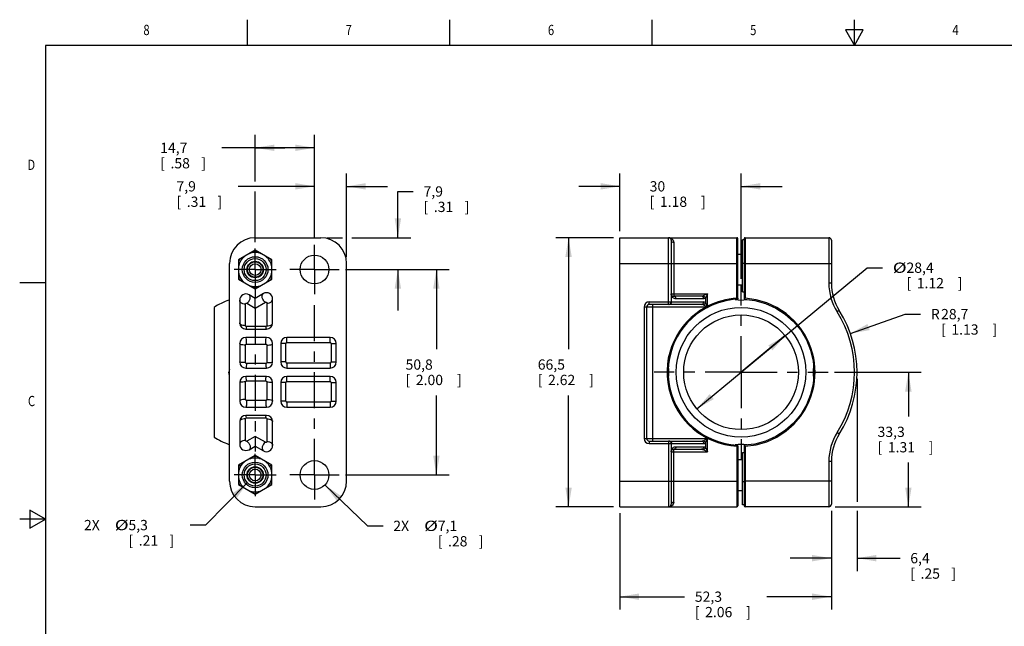
# Model space of a CAD drawing. Units: inches. Extents: x 0.4 to 16.6, y 0.6 to 10.4.
# Drawn here: x 0.4 to 10, y 4.5 to 10.4 of the extents above; entities that cross this region are included whole.
import ezdxf
from ezdxf.enums import TextEntityAlignment as Align

# ---------------------------------------------------------------- set-up
doc = ezdxf.new("R2010")
doc.units = ezdxf.units.IN
doc.header["$LTSCALE"] = 0.935
doc.header["$MEASUREMENT"] = 0
doc.linetypes.add('CENTER', pattern=[0.6, 0.375, -0.075, 0.075, -0.075])
doc.layers.get('0').update_dxf_attribs({"linetype": 'CONTINUOUS'})
for name, color, linetype in [('AXIS_COSMETIC_THREADS', 7, 'CONTINUOUS'), ('DEFAULT_1', 7, 'CENTER'), ('SCHEME_DIMS', 7, 'CONTINUOUS')]:
    doc.layers.add(name, color=color, linetype=linetype)
doc.dimstyles.new('DIMSTYLE_1', dxfattribs={"dimtxt": 0.1, "dimasz": 0.1875, "dimexe": 0.18, "dimexo": 0.0625, "dimgap": 0.09, "dimtad": 0, "dimtih": 1, "dimtoh": 1, "dimdec": 1, "dimzin": 4, "dimdsep": 46, "dimtxsty": 'STANDARD', "dimblk": '_FILLED', "dimblk1": '_FILLED', "dimblk2": '_FILLED', "dimcen": 0.09, "dimadec": 0, "dimazin": 0, "dimtp": 0.1, "dimtm": 0.1, "dimtfac": 1, "dimtdec": 1, "dimtofl": 0, "dimtmove": 0, "dimatfit": 3, "dimldrblk": '_FILLED', "dimfxl": 1, "dimtolj": 1, "dimtzin": 4, "dimarcsym": 0})
doc.dimstyles.new('DIMSTYLE_2', dxfattribs={"dimtxt": 0.1, "dimasz": 0.1875, "dimexe": 0.18, "dimexo": 0.0625, "dimgap": 0.09, "dimtad": 0, "dimtih": 1, "dimtoh": 1, "dimdec": 1, "dimzin": 4, "dimdsep": 46, "dimtxsty": 'STANDARD', "dimblk": '_FILLED', "dimblk1": '_FILLED', "dimblk2": '_FILLED', "dimcen": 0.09, "dimadec": 0, "dimazin": 0, "dimtp": 0.1, "dimtm": 0.1, "dimtfac": 1, "dimtdec": 1, "dimtofl": 0, "dimtmove": 0, "dimatfit": 3, "dimldrblk": '_FILLED', "dimfxl": 1, "dimtolj": 1, "dimtzin": 4, "dimarcsym": 0})
doc.dimstyles.new('DIMSTYLE_3', dxfattribs={"dimtxt": 0.1, "dimasz": 0.1875, "dimexe": 0.18, "dimexo": 0.0625, "dimgap": 0.09, "dimtad": 0, "dimtih": 1, "dimtoh": 1, "dimdec": 1, "dimzin": 4, "dimdsep": 46, "dimtxsty": 'STANDARD', "dimblk": '_FILLED', "dimblk1": '_FILLED', "dimblk2": '_FILLED', "dimcen": 0.09, "dimadec": 0, "dimazin": 0, "dimtp": 0.1, "dimtm": 0.1, "dimtfac": 1, "dimtdec": 1, "dimtofl": 0, "dimtmove": 0, "dimatfit": 3, "dimldrblk": '_FILLED', "dimfxl": 1, "dimtolj": 1, "dimtzin": 4, "dimarcsym": 0})

# ---------------------------------------------------------------- blocks, each defined once
blk = doc.blocks.new('_FILLED')
at = {"color": 0, "linetype": 'BYBLOCK'}
blk.add_solid([(0, 0), (-1, 0.167), (-1, -0.167)], dxfattribs=at)
blk = doc.blocks.new('*D3')
at = {"layer": 'SCHEME_DIMS', "color": 2, "linetype": 'CONTINUOUS'}
for p, q in [((6.216, 8.3022), (6.216, 8.8647)), ((7.396, 7.8397), (7.396, 8.8647)), ((6.216, 8.7397), (5.816, 8.7397)), ((7.396, 8.7397), (7.796, 8.7397))]:
    blk.add_line(p, q, dxfattribs=at)
at = {"layer": 'SCHEME_DIMS', "color": 2, "linetype": 'CONTINUOUS', "xscale": 0.1875, "yscale": 0.1875, "zscale": 0.1875}
blk.add_blockref('_FILLED', (6.216, 8.7397), dxfattribs=at)
at = {"layer": 'SCHEME_DIMS', "color": 2, "linetype": 'CONTINUOUS', "xscale": 0.1875, "yscale": 0.1875, "zscale": 0.1875, "rotation": 180}
blk.add_blockref('_FILLED', (7.396, 8.7397), dxfattribs=at)
at = {"layer": 'SCHEME_DIMS', "color": 2, "linetype": 'CONTINUOUS'}
for s, p in [('30', (6.506, 8.6897)), ('[', (6.506, 8.5397)), ('1.18', (6.606, 8.5397)), (']', (7.006, 8.5397))]:
    blk.add_text(s, height=0.1, dxfattribs=at).set_placement(p)
blk = doc.blocks.new('*D4')
at = {"layer": 'SCHEME_DIMS', "color": 2, "linetype": 'CONTINUOUS'}
for p, q in [((6.1535, 8.2397), (5.591, 8.2397)), ((5.716, 8.2397), (5.716, 7.1547)), ((5.716, 5.6197), (5.716, 6.7047)), ((6.1535, 5.6197), (5.591, 5.6197))]:
    blk.add_line(p, q, dxfattribs=at)
at = {"layer": 'SCHEME_DIMS', "color": 2, "linetype": 'CONTINUOUS', "xscale": 0.1875, "yscale": 0.1875, "zscale": 0.1875}
for p, rotation in [((5.716, 8.2397), 90), ((5.716, 5.6197), 270)]:
    blk.add_blockref('_FILLED', p, dxfattribs=dict(at, rotation=rotation))
at = {"layer": 'SCHEME_DIMS', "color": 2, "linetype": 'CONTINUOUS'}
for s, p in [('66,5', (5.416, 6.9547)), ('[', (5.416, 6.8047)), ('2.62', (5.516, 6.8047)), (']', (5.916, 6.8047))]:
    blk.add_text(s, height=0.1, dxfattribs=at).set_placement(p)
blk = doc.blocks.new('*D5')
at = {"layer": 'SCHEME_DIMS', "color": 2, "linetype": 'CONTINUOUS'}
for p, q in [((8.306, 6.9297), (9.1507, 6.9297)), ((9.0257, 6.9297), (9.0257, 6.4997)), ((9.0257, 5.6197), (9.0257, 6.0497)), ((8.3135, 5.6197), (9.1507, 5.6197))]:
    blk.add_line(p, q, dxfattribs=at)
at = {"layer": 'SCHEME_DIMS', "color": 2, "linetype": 'CONTINUOUS', "xscale": 0.1875, "yscale": 0.1875, "zscale": 0.1875}
for p, rotation in [((9.0257, 6.9297), 90), ((9.0257, 5.6197), 270)]:
    blk.add_blockref('_FILLED', p, dxfattribs=dict(at, rotation=rotation))
at = {"layer": 'SCHEME_DIMS', "color": 2, "linetype": 'CONTINUOUS'}
for s, p in [('33,3', (8.7257, 6.2997)), ('[', (8.7257, 6.1497)), ('1.31', (8.8257, 6.1497)), (']', (9.2257, 6.1497))]:
    blk.add_text(s, height=0.1, dxfattribs=at).set_placement(p)
blk = doc.blocks.new('*D6')
at = {"layer": 'SCHEME_DIMS', "color": 2, "linetype": 'CONTINUOUS'}
for p, q in [((7.396, 6.9297), (8.6239, 7.9476)), ((8.6239, 7.9476), (8.7739, 7.9476)), ((7.826, 7.2862), (7.396, 6.9297)), ((6.966, 6.5733), (7.396, 6.9297))]:
    blk.add_line(p, q, dxfattribs=at)
at = {"layer": 'SCHEME_DIMS', "color": 2, "linetype": 'CONTINUOUS', "xscale": 0.1875, "yscale": 0.1875, "zscale": 0.1875}
for p, rotation in [((7.826, 7.2862), 39.6564846079), ((6.966, 6.5733), 219.6564846079)]:
    blk.add_blockref('_FILLED', p, dxfattribs=dict(at, rotation=rotation))
at = {"layer": 'SCHEME_DIMS', "color": 2, "linetype": 'CONTINUOUS', "width": 1.333333}
blk.add_text('%%c', height=0.1, dxfattribs=at).set_placement((8.8739, 7.8976))
at = {"layer": 'SCHEME_DIMS', "color": 2, "linetype": 'CONTINUOUS'}
for s, p in [('28,4', (9.0073, 7.8976)), ('[', (9.0073, 7.7476)), ('1.12', (9.1073, 7.7476)), (']', (9.5073, 7.7476))]:
    blk.add_text(s, height=0.1, dxfattribs=at).set_placement(p)
blk = doc.blocks.new('*D7')
at = {"layer": 'SCHEME_DIMS', "color": 2, "linetype": 'CONTINUOUS'}
for p, q in [((3.3426, 5.8329), (3.7588, 5.4343)), ((3.7588, 5.4343), (3.9088, 5.4343))]:
    blk.add_line(p, q, dxfattribs=at)
at = {"layer": 'SCHEME_DIMS', "color": 2, "linetype": 'CONTINUOUS', "xscale": 0.1875, "yscale": 0.1875, "zscale": 0.1875, "rotation": 136.2347196336}
blk.add_blockref('_FILLED', (3.3426, 5.8329), dxfattribs=at)
at = {"layer": 'SCHEME_DIMS', "color": 2, "linetype": 'CONTINUOUS'}
for s, p in [('2X ', (4.0088, 5.3843)), ('7,1', (4.4421, 5.3843)), ('[', (4.4421, 5.2343)), ('.28', (4.5421, 5.2343)), (']', (4.8421, 5.2343))]:
    blk.add_text(s, height=0.1, dxfattribs=at).set_placement(p)
at = {"layer": 'SCHEME_DIMS', "color": 2, "linetype": 'CONTINUOUS', "width": 1.333333}
blk.add_text('%%c', height=0.1, dxfattribs=at).set_placement((4.3088, 5.3843))
blk = doc.blocks.new('*D8')
at = {"layer": 'SCHEME_DIMS', "color": 2, "linetype": 'CONTINUOUS'}
for p, q in [((3.544, 7.9297), (4.5535, 7.9297)), ((4.4285, 7.9297), (4.4285, 7.1547)), ((4.4285, 5.9297), (4.4285, 6.7047)), ((3.544, 5.9297), (4.5535, 5.9297))]:
    blk.add_line(p, q, dxfattribs=at)
at = {"layer": 'SCHEME_DIMS', "color": 2, "linetype": 'CONTINUOUS', "xscale": 0.1875, "yscale": 0.1875, "zscale": 0.1875}
for p, rotation in [((4.4285, 7.9297), 90), ((4.4285, 5.9297), 270)]:
    blk.add_blockref('_FILLED', p, dxfattribs=dict(at, rotation=rotation))
at = {"layer": 'SCHEME_DIMS', "color": 2, "linetype": 'CONTINUOUS'}
for s, p in [('50,8', (4.1285, 6.9547)), ('[', (4.1285, 6.8047)), ('2.00', (4.2285, 6.8047)), (']', (4.6285, 6.8047))]:
    blk.add_text(s, height=0.1, dxfattribs=at).set_placement(p)
blk = doc.blocks.new('*D9')
at = {"layer": 'SCHEME_DIMS', "color": 2, "linetype": 'CONTINUOUS'}
for p, q in [((4.0535, 8.2397), (4.0535, 8.6897)), ((4.0535, 8.6897), (4.2035, 8.6897)), ((3.366, 8.2397), (3.5152, 8.2397)), ((3.6045, 8.2397), (4.1785, 8.2397)), ((3.544, 7.9297), (4.1785, 7.9297)), ((4.0535, 7.9297), (4.0535, 7.5297))]:
    blk.add_line(p, q, dxfattribs=at)
at = {"layer": 'SCHEME_DIMS', "color": 2, "linetype": 'CONTINUOUS', "xscale": 0.1875, "yscale": 0.1875, "zscale": 0.1875}
for p, rotation in [((4.0535, 8.2397), 270), ((4.0535, 7.9297), 90)]:
    blk.add_blockref('_FILLED', p, dxfattribs=dict(at, rotation=rotation))
at = {"layer": 'SCHEME_DIMS', "color": 2, "linetype": 'CONTINUOUS'}
for s, p in [('7,9', (4.3035, 8.6397)), ('[', (4.3035, 8.4897)), ('.31', (4.4035, 8.4897)), (']', (4.7035, 8.4897))]:
    blk.add_text(s, height=0.1, dxfattribs=at).set_placement(p)
blk = doc.blocks.new('*D10')
at = {"layer": 'SCHEME_DIMS', "color": 2, "linetype": 'CONTINUOUS'}
for p, q in [((2.6635, 8.7866), (2.6635, 9.2397)), ((3.2415, 8.2322), (3.2415, 9.2397)), ((2.9525, 9.1147), (2.3385, 9.1147)), ((2.6635, 9.1147), (2.9525, 9.1147)), ((3.2415, 9.1147), (2.9525, 9.1147)), ((2.6635, 8.1972), (2.6635, 8.6881))]:
    blk.add_line(p, q, dxfattribs=at)
at = {"layer": 'SCHEME_DIMS', "color": 2, "linetype": 'CONTINUOUS', "xscale": 0.1875, "yscale": 0.1875, "zscale": 0.1875, "rotation": 180}
blk.add_blockref('_FILLED', (2.6635, 9.1147), dxfattribs=at)
at = {"layer": 'SCHEME_DIMS', "color": 2, "linetype": 'CONTINUOUS', "xscale": 0.1875, "yscale": 0.1875, "zscale": 0.1875}
blk.add_blockref('_FILLED', (3.2415, 9.1147), dxfattribs=at)
at = {"layer": 'SCHEME_DIMS', "color": 2, "linetype": 'CONTINUOUS'}
for s, p in [('14,7', (1.7385, 9.0647)), ('[', (1.7385, 8.9147)), ('.58', (1.8385, 8.9147)), (']', (2.1385, 8.9147))]:
    blk.add_text(s, height=0.1, dxfattribs=at).set_placement(p)
blk = doc.blocks.new('*D11')
at = {"layer": 'SCHEME_DIMS', "color": 2, "linetype": 'CONTINUOUS'}
for p, q in [((3.2415, 8.2322), (3.2415, 8.8647)), ((3.5535, 8.0522), (3.5535, 8.8647)), ((3.2415, 8.7397), (2.497, 8.7397)), ((3.5535, 8.7397), (3.9535, 8.7397))]:
    blk.add_line(p, q, dxfattribs=at)
at = {"layer": 'SCHEME_DIMS', "color": 2, "linetype": 'CONTINUOUS', "xscale": 0.1875, "yscale": 0.1875, "zscale": 0.1875}
blk.add_blockref('_FILLED', (3.2415, 8.7397), dxfattribs=at)
at = {"layer": 'SCHEME_DIMS', "color": 2, "linetype": 'CONTINUOUS', "xscale": 0.1875, "yscale": 0.1875, "zscale": 0.1875, "rotation": 180}
blk.add_blockref('_FILLED', (3.5535, 8.7397), dxfattribs=at)
at = {"layer": 'SCHEME_DIMS', "color": 2, "linetype": 'CONTINUOUS'}
for s, p in [('7,9', (1.897, 8.6897)), ('[', (1.897, 8.5397)), ('.31', (1.997, 8.5397)), (']', (2.297, 8.5397))]:
    blk.add_text(s, height=0.1, dxfattribs=at).set_placement(p)
blk = doc.blocks.new('*D12')
at = {"layer": 'SCHEME_DIMS', "color": 2, "linetype": 'CONTINUOUS'}
for p, q in [((2.5896, 5.8552), (2.1794, 5.442)), ((2.1794, 5.442), (2.0294, 5.442))]:
    blk.add_line(p, q, dxfattribs=at)
at = {"layer": 'SCHEME_DIMS', "color": 2, "linetype": 'CONTINUOUS', "xscale": 0.1875, "yscale": 0.1875, "zscale": 0.1875, "rotation": 45.2091870388}
blk.add_blockref('_FILLED', (2.5896, 5.8552), dxfattribs=at)
at = {"layer": 'SCHEME_DIMS', "color": 2, "linetype": 'CONTINUOUS'}
for s, p in [('2X ', (0.996, 5.392)), ('5,3', (1.4294, 5.392)), ('[', (1.4294, 5.242)), ('.21', (1.5294, 5.242)), (']', (1.8294, 5.242))]:
    blk.add_text(s, height=0.1, dxfattribs=at).set_placement(p)
at = {"layer": 'SCHEME_DIMS', "color": 2, "linetype": 'CONTINUOUS', "width": 1.333333}
blk.add_text('%%c', height=0.1, dxfattribs=at).set_placement((1.296, 5.392))
blk = doc.blocks.new('*D13')
at = {"layer": 'SCHEME_DIMS', "color": 2, "linetype": 'CONTINUOUS'}
for p, q in [((8.276, 5.5822), (8.276, 4.6197)), ((6.216, 5.5572), (6.216, 4.6197)), ((6.216, 4.7447), (6.846, 4.7447)), ((8.276, 4.7447), (7.646, 4.7447))]:
    blk.add_line(p, q, dxfattribs=at)
at = {"layer": 'SCHEME_DIMS', "color": 2, "linetype": 'CONTINUOUS', "xscale": 0.1875, "yscale": 0.1875, "zscale": 0.1875, "rotation": 180}
blk.add_blockref('_FILLED', (6.216, 4.7447), dxfattribs=at)
at = {"layer": 'SCHEME_DIMS', "color": 2, "linetype": 'CONTINUOUS', "xscale": 0.1875, "yscale": 0.1875, "zscale": 0.1875}
blk.add_blockref('_FILLED', (8.276, 4.7447), dxfattribs=at)
at = {"layer": 'SCHEME_DIMS', "color": 2, "linetype": 'CONTINUOUS'}
for s, p in [('52,3', (6.946, 4.6947)), ('[', (6.946, 4.5447)), ('2.06', (7.046, 4.5447)), (']', (7.446, 4.5447))]:
    blk.add_text(s, height=0.1, dxfattribs=at).set_placement(p)
blk = doc.blocks.new('*D14')
at = {"layer": 'SCHEME_DIMS', "color": 2, "linetype": 'CONTINUOUS'}
for p, q in [((8.526, 6.8672), (8.526, 5.6676)), ((8.276, 5.5822), (8.276, 4.9947)), ((8.526, 5.5815), (8.526, 4.9947)), ((8.276, 5.1197), (7.876, 5.1197)), ((8.526, 5.1197), (8.9444, 5.1197))]:
    blk.add_line(p, q, dxfattribs=at)
at = {"layer": 'SCHEME_DIMS', "color": 2, "linetype": 'CONTINUOUS', "xscale": 0.1875, "yscale": 0.1875, "zscale": 0.1875}
blk.add_blockref('_FILLED', (8.276, 5.1197), dxfattribs=at)
at = {"layer": 'SCHEME_DIMS', "color": 2, "linetype": 'CONTINUOUS', "xscale": 0.1875, "yscale": 0.1875, "zscale": 0.1875, "rotation": 180}
blk.add_blockref('_FILLED', (8.526, 5.1197), dxfattribs=at)
at = {"layer": 'SCHEME_DIMS', "color": 2, "linetype": 'CONTINUOUS'}
for s, p in [('6,4', (9.0444, 5.0697)), ('[', (9.0444, 4.9197)), ('.25', (9.1444, 4.9197)), (']', (9.4444, 4.9197))]:
    blk.add_text(s, height=0.1, dxfattribs=at).set_placement(p)
blk = doc.blocks.new('*D15')
at = {"layer": 'SCHEME_DIMS', "color": 2, "linetype": 'CONTINUOUS'}
for p, q in [((8.4612, 7.307), (8.9943, 7.4958)), ((8.9943, 7.4958), (9.1443, 7.4958))]:
    blk.add_line(p, q, dxfattribs=at)
at = {"layer": 'SCHEME_DIMS', "color": 2, "linetype": 'CONTINUOUS', "xscale": 0.1875, "yscale": 0.1875, "zscale": 0.1875, "rotation": 199.5036346688}
blk.add_blockref('_FILLED', (8.4612, 7.307), dxfattribs=at)
at = {"layer": 'SCHEME_DIMS', "color": 2, "linetype": 'CONTINUOUS'}
for s, p in [('R', (9.2443, 7.4458)), ('28,7', (9.3443, 7.4458)), ('[', (9.3443, 7.2958)), ('1.13', (9.4443, 7.2958)), (']', (9.8443, 7.2958))]:
    blk.add_text(s, height=0.1, dxfattribs=at).set_placement(p)

msp = doc.modelspace()

# ---------------------------------------------------------------- linework, layer by layer
at = {"color": 2, "linetype": 'CONTINUOUS'}
for p, q in [((2.59, 10.112), (2.59, 10.362)), ((4.56, 10.112), (4.56, 10.362)), ((6.53, 10.112), (6.53, 10.362)), ((8.5, 10.112), (8.5, 10.362)), ((8.4134, 10.262), (8.5, 10.112)), ((8.5866, 10.262), (8.4134, 10.262)), ((8.5, 10.112), (8.5866, 10.262)), ((0.62, 10.112), (0.62, 0.887)), ((16.38, 10.112), (0.62, 10.112)), ((0.62, 7.7995), (0.37, 7.7995)), ((0.47, 5.5861), (0.47, 5.4129)), ((0.62, 5.4995), (0.47, 5.5861)), ((0.62, 5.4995), (0.37, 5.4995)), ((0.47, 5.4129), (0.62, 5.4995))]:
    msp.add_line(p, q, dxfattribs=at)
at = {"color": 7, "linetype": 'CONTINUOUS'}
for p, q in [((2.6635, 8.2397), (3.3035, 8.2397)), ((6.216, 5.6197), (6.216, 8.2397)), ((6.216, 8.2397), (7.356, 8.2397)), ((6.716, 8.2147), (6.716, 7.6147)), ((7.366, 7.6497), (7.366, 8.2297)), ((7.426, 8.2297), (7.426, 7.6402)), ((7.436, 8.2397), (8.251, 8.2397)), ((8.276, 8.2147), (8.276, 7.7972)), ((2.6635, 8.1179), (2.5005, 8.0238)), ((2.8265, 8.0238), (2.6635, 8.1179)), ((7.366, 8.0797), (7.411, 8.0797)), ((2.4135, 5.8697), (2.4135, 7.9897)), ((2.5005, 8.0238), (2.5005, 7.8356)), ((2.8265, 7.8356), (2.8265, 8.0238)), ((3.5535, 5.8697), (3.5535, 7.9897)), ((2.5005, 7.8356), (2.6635, 7.7415)), ((2.6635, 7.7415), (2.8265, 7.8356)), ((7.366, 7.7797), (7.411, 7.7797)), ((2.6635, 7.6491), (2.6035, 7.6838)), ((2.7435, 7.6953), (2.6635, 7.6491)), ((2.5135, 7.6318), (2.5135, 7.4097)), ((2.6635, 7.5546), (2.6635, 7.6491)), ((2.8335, 7.4097), (2.8335, 7.6434)), ((7.0116, 7.5897), (6.501, 7.5897)), ((7.0116, 7.6697), (6.741, 7.6697)), ((2.2635, 7.5612), (2.2635, 6.2983)), ((6.476, 7.5647), (6.476, 6.2847)), ((7.0657, 7.5594), (7.0678, 7.5605)), ((7.0678, 7.5605), (7.0708, 7.562)), ((7.0708, 7.562), (7.0746, 7.5641)), ((2.5735, 7.3497), (2.7735, 7.3497)), ((2.5135, 7.2097), (2.5135, 7.0297)), ((2.7735, 7.2697), (2.5735, 7.2697)), ((2.8335, 7.0297), (2.8335, 7.2097)), ((2.9135, 7.2097), (2.9135, 7.0297)), ((3.3935, 7.2697), (2.9735, 7.2697)), ((3.4535, 7.0297), (3.4535, 7.2097)), ((8.0988, 7.0383), (8.1071, 6.9295)), ((2.5735, 6.9697), (2.7735, 6.9697)), ((2.9735, 6.9697), (3.3935, 6.9697)), ((2.5135, 6.8297), (2.5135, 6.6497)), ((2.7735, 6.8897), (2.5735, 6.8897)), ((2.8335, 6.6497), (2.8335, 6.8297)), ((2.9135, 6.8297), (2.9135, 6.6497)), ((3.3935, 6.8897), (2.9735, 6.8897)), ((3.4535, 6.6497), (3.4535, 6.8297)), ((2.5735, 6.5897), (2.7735, 6.5897)), ((2.9735, 6.5897), (3.3935, 6.5897)), ((2.5135, 6.4497), (2.5135, 6.2276)), ((2.7735, 6.5097), (2.5735, 6.5097)), ((2.8335, 6.2161), (2.8335, 6.4497)), ((2.6635, 6.3048), (2.6635, 6.2103)), ((6.501, 6.2597), (7.0116, 6.2597)), ((6.716, 6.2347), (6.716, 5.6447)), ((2.6035, 6.1757), (2.6635, 6.2103)), ((2.6635, 6.2103), (2.7435, 6.1641)), ((6.741, 6.1797), (7.0116, 6.1797)), ((7.366, 6.2097), (7.366, 5.6297)), ((7.529, 6.2312), (7.426, 6.2192)), ((7.4514, 6.2222), (7.426, 6.2192)), ((7.426, 6.2192), (7.4285, 6.2169)), ((7.426, 6.2192), (7.426, 5.6297)), ((2.6635, 6.1179), (2.5005, 6.0238)), ((2.8265, 6.0238), (2.6635, 6.1179)), ((7.366, 6.0797), (7.411, 6.0797)), ((8.276, 6.0623), (8.276, 5.6447)), ((2.5005, 6.0238), (2.5005, 5.8356)), ((2.8265, 5.8356), (2.8265, 6.0238)), ((2.5005, 5.8356), (2.6635, 5.7415)), ((2.6635, 5.7415), (2.8265, 5.8356)), ((7.366, 5.7797), (7.411, 5.7797)), ((2.6635, 5.6197), (3.3035, 5.6197)), ((6.216, 5.6197), (7.356, 5.6197)), ((8.251, 5.6197), (7.436, 5.6197))]:
    msp.add_line(p, q, dxfattribs=at)
at = {"color": 9, "linetype": 'CONTINUOUS'}
for p, q in [((6.691, 7.5897), (6.691, 8.2397)), ((6.741, 8.1943), (6.741, 7.6947)), ((7.356, 7.6497), (7.356, 8.2397)), ((7.436, 8.2397), (7.436, 7.6497)), ((8.251, 8.2397), (8.251, 7.7972)), ((6.216, 7.9897), (7.366, 7.9897)), ((7.426, 7.9897), (8.276, 7.9897)), ((8.276, 7.7972), (8.251, 7.7972)), ((6.716, 7.6947), (7.0701, 7.6947)), ((7.0701, 7.6947), (7.0273, 7.6734)), ((7.0701, 7.6947), (7.0487, 7.652)), ((7.0701, 7.573), (7.0701, 7.6947)), ((2.5691, 7.3831), (2.5691, 7.5928)), ((2.5833, 7.601), (2.6635, 7.5546)), ((2.6635, 7.5546), (2.7627, 7.6119)), ((2.7769, 7.6037), (2.7769, 7.3831)), ((6.501, 7.5897), (6.501, 7.6147)), ((6.501, 7.6147), (7.033, 7.6147)), ((6.536, 6.2597), (6.536, 7.5897)), ((6.718, 7.6052), (6.7196, 7.6147)), ((6.7196, 7.6147), (6.7196, 7.6688)), ((7.033, 7.6447), (6.7624, 7.6447)), ((7.0634, 7.5681), (7.0273, 7.5861)), ((7.0487, 7.652), (7.0487, 7.6075)), ((7.0671, 7.5707), (7.0487, 7.6075)), ((6.451, 7.5647), (6.451, 6.2847)), ((7.0543, 7.5647), (6.451, 7.5647)), ((7.0543, 7.5647), (7.059, 7.5559)), ((7.0701, 7.573), (7.0746, 7.5641)), ((8.3527, 7.5311), (8.3315, 7.5178)), ((2.7674, 7.3736), (2.5785, 7.3736)), ((2.5691, 7.0242), (2.5691, 7.1942)), ((2.5785, 7.2036), (2.7674, 7.2036)), ((2.7769, 7.1942), (2.7769, 7.0242)), ((2.9635, 7.2097), (2.9135, 7.2097)), ((2.9635, 7.0297), (2.9635, 7.2097)), ((2.9735, 7.2197), (2.9735, 7.2697)), ((2.9735, 7.2197), (3.3935, 7.2197)), ((3.3935, 7.2197), (3.3935, 7.2697)), ((3.4035, 7.2097), (3.4535, 7.2097)), ((3.4035, 7.2097), (3.4035, 7.0297)), ((2.7674, 7.0147), (2.5785, 7.0147)), ((2.9635, 7.0297), (2.9135, 7.0297)), ((2.9735, 7.0197), (2.9735, 6.9697)), ((3.3935, 7.0197), (2.9735, 7.0197)), ((3.3935, 7.0197), (3.3935, 6.9697)), ((3.4035, 7.0297), (3.4535, 7.0297)), ((2.5691, 6.6653), (2.5691, 6.8353)), ((2.5785, 6.8447), (2.7674, 6.8447)), ((2.7769, 6.8353), (2.7769, 6.6653)), ((2.9635, 6.8297), (2.9135, 6.8297)), ((2.9635, 6.6497), (2.9635, 6.8297)), ((2.9735, 6.8397), (2.9735, 6.8897)), ((2.9735, 6.8397), (3.3935, 6.8397)), ((3.3935, 6.8397), (3.3935, 6.8897)), ((3.4035, 6.8297), (3.4535, 6.8297)), ((3.4035, 6.8297), (3.4035, 6.6497)), ((2.7674, 6.6558), (2.5785, 6.6558)), ((2.9635, 6.6497), (2.9135, 6.6497)), ((3.3935, 6.6397), (2.9735, 6.6397)), ((2.9735, 6.6397), (2.9735, 6.5897)), ((3.3935, 6.6397), (3.3935, 6.5897)), ((3.4035, 6.6497), (3.4535, 6.6497)), ((2.5691, 6.2666), (2.5691, 6.4764)), ((2.5785, 6.4858), (2.7674, 6.4858)), ((2.7769, 6.4764), (2.7769, 6.2557)), ((8.3527, 6.3284), (8.3315, 6.3417)), ((2.6635, 6.3048), (2.5833, 6.2585)), ((2.7627, 6.2476), (2.6635, 6.3048)), ((6.451, 6.2847), (7.0701, 6.2847)), ((6.501, 6.2597), (6.501, 6.2347)), ((6.501, 6.2347), (7.033, 6.2347)), ((6.691, 6.2347), (6.691, 5.6197)), ((6.718, 6.2443), (6.7196, 6.2347)), ((6.7196, 6.1807), (6.7196, 6.2347)), ((7.0273, 6.2634), (7.0701, 6.2847)), ((7.0487, 6.242), (7.0701, 6.2847)), ((7.0487, 6.242), (7.0487, 6.1975)), ((7.0701, 6.1547), (7.0701, 6.2847)), ((6.716, 6.1547), (7.0701, 6.1547)), ((6.741, 5.6652), (6.741, 6.1797)), ((6.7624, 6.2047), (7.033, 6.2047)), ((7.0273, 6.1761), (7.0701, 6.1547)), ((7.0487, 6.1975), (7.0701, 6.1547)), ((7.356, 6.2097), (7.356, 5.6197)), ((7.436, 6.2097), (7.436, 5.6197)), ((8.276, 6.0623), (8.251, 6.0623)), ((8.251, 6.0623), (8.251, 5.6197)), ((6.216, 5.8697), (7.366, 5.8697)), ((8.276, 5.8697), (7.426, 5.8697))]:
    msp.add_line(p, q, dxfattribs=at)
for points in [[(6.691, 8.2397), (6.6979, 8.2393), (6.7055, 8.2378), (6.7135, 8.2349), (6.7217, 8.2302), (6.7296, 8.2232), (6.7359, 8.2143), (6.7397, 8.2045), (6.741, 8.1943)], [(6.716, 8.2147), (6.7179, 8.2069), (6.7233, 8.2003), (6.7314, 8.1958), (6.741, 8.1943)], [(2.5833, 7.601), (2.5932, 7.6091), (2.602, 7.6197), (2.6089, 7.632), (2.6134, 7.6449), (2.6152, 7.6575), (2.614, 7.6688), (2.61, 7.6777), (2.6035, 7.6838)], [(2.7627, 7.6119), (2.7526, 7.6199), (2.7437, 7.6305), (2.7368, 7.6427), (2.7324, 7.6557), (2.7308, 7.6685), (2.7323, 7.6799), (2.7367, 7.6891), (2.7435, 7.6953)], [(6.7196, 7.6688), (6.7176, 7.6771), (6.7164, 7.6859), (6.716, 7.6947)], [(6.7196, 7.6688), (6.7211, 7.6735), (6.7211, 7.6779), (6.7196, 7.6818)], [(6.741, 7.6947), (6.741, 7.687), (6.741, 7.68), (6.741, 7.6744), (6.741, 7.6709), (6.741, 7.6697)], [(7.0273, 7.6734), (7.0199, 7.6707), (7.0116, 7.6697)], [(7.0487, 7.652), (7.0457, 7.6591), (7.0408, 7.6654), (7.0344, 7.6703), (7.0273, 7.6734)], [(2.5691, 7.5928), (2.5551, 7.5931), (2.5418, 7.5965), (2.5302, 7.6026), (2.5212, 7.6109), (2.5155, 7.621), (2.5135, 7.6318)], [(2.5691, 7.5928), (2.5694, 7.595), (2.5701, 7.5971), (2.5713, 7.5989), (2.5729, 7.6004), (2.5748, 7.6015), (2.5769, 7.6021), (2.5791, 7.6022), (2.5813, 7.6019), (2.5833, 7.601)], [(2.7627, 7.6119), (2.7647, 7.6128), (2.7669, 7.6131), (2.7691, 7.613), (2.7712, 7.6124), (2.773, 7.6113), (2.7746, 7.6098), (2.7759, 7.608), (2.7766, 7.6059), (2.7769, 7.6037)], [(2.7769, 7.6037), (2.791, 7.6038), (2.8046, 7.6071), (2.8165, 7.6132), (2.8257, 7.6218), (2.8315, 7.6321), (2.8335, 7.6434)], [(6.6983, 7.5897), (6.7064, 7.5916), (6.7134, 7.597), (6.718, 7.6052)], [(6.7624, 7.6447), (6.754, 7.6454), (6.7464, 7.6474), (6.7396, 7.6502), (6.7335, 7.6539), (6.7282, 7.6582), (6.7236, 7.6632), (6.7196, 7.6688)], [(6.7624, 7.6447), (6.7608, 7.6543), (6.7561, 7.6624), (6.7492, 7.6678), (6.741, 7.6697)], [(7.033, 7.6447), (7.0313, 7.6543), (7.0267, 7.6624), (7.0198, 7.6678), (7.0116, 7.6697)], [(7.0116, 7.5897), (7.0198, 7.5916), (7.0267, 7.597), (7.0313, 7.6052), (7.033, 7.6147)], [(7.0273, 7.5861), (7.0199, 7.5888), (7.0116, 7.5897)], [(7.0273, 7.5861), (7.0344, 7.5891), (7.0408, 7.5941), (7.0457, 7.6004), (7.0487, 7.6075)], [(7.0487, 7.652), (7.0413, 7.6466), (7.033, 7.6447)], [(7.0487, 7.6075), (7.0412, 7.6128), (7.033, 7.6147)], [(7.356, 7.6497), (7.3562, 7.646), (7.3564, 7.6428), (7.3565, 7.6406), (7.3566, 7.6398), (7.3566, 7.6397)], [(7.436, 6.2097), (7.5429, 6.2237), (7.6468, 6.2536), (7.7453, 6.2988), (7.836, 6.3584), (7.9144, 6.4284), (7.975, 6.4999), (8.02, 6.5684), (8.0529, 6.6322), (8.0762, 6.6903), (8.0925, 6.743), (8.1038, 6.7918), (8.1113, 6.8384), (8.1157, 6.8841), (8.1171, 6.9297), (8.1157, 6.9754), (8.1113, 7.0211), (8.1038, 7.0677), (8.0925, 7.1165), (8.0762, 7.1691), (8.0529, 7.2273), (8.02, 7.2911), (7.975, 7.3595), (7.9144, 7.431), (7.836, 7.5011), (7.7453, 7.5606), (7.6468, 7.6058), (7.5429, 7.6357), (7.436, 7.6497)], [(7.0543, 7.5647), (7.0588, 7.5664), (7.0634, 7.5681)], [(7.0634, 7.5681), (7.0653, 7.5694), (7.0671, 7.5707)], [(7.0634, 7.5681), (7.0653, 7.5644), (7.0668, 7.5617), (7.0677, 7.5605), (7.0678, 7.5605)], [(7.0671, 7.5707), (7.0686, 7.5719), (7.0701, 7.573)], [(7.0671, 7.5707), (7.0691, 7.5669), (7.0704, 7.5638), (7.0708, 7.5622), (7.0708, 7.562)], [(2.5691, 7.3831), (2.5551, 7.3833), (2.5418, 7.3856), (2.5302, 7.3897), (2.5212, 7.3955), (2.5155, 7.4023), (2.5135, 7.4097)], [(2.7769, 7.3831), (2.791, 7.3831), (2.8046, 7.3853), (2.8165, 7.3895), (2.8257, 7.3952), (2.8315, 7.4022), (2.8335, 7.4097)], [(2.5785, 7.3736), (2.5765, 7.3738), (2.5745, 7.3745), (2.5727, 7.3757), (2.5712, 7.3772), (2.57, 7.379), (2.5693, 7.381), (2.5691, 7.3831)], [(2.5785, 7.3736), (2.5772, 7.3609), (2.5755, 7.3526), (2.5735, 7.3497)], [(2.7769, 7.3831), (2.7766, 7.381), (2.7759, 7.379), (2.7748, 7.3772), (2.7733, 7.3757), (2.7715, 7.3745), (2.7695, 7.3738), (2.7674, 7.3736)], [(2.7674, 7.3736), (2.769, 7.3609), (2.7711, 7.3526), (2.7735, 7.3497)], [(2.5691, 7.1942), (2.5551, 7.1943), (2.5418, 7.1956), (2.5302, 7.1981), (2.5212, 7.2014), (2.5155, 7.2054), (2.5135, 7.2097)], [(2.5691, 7.1942), (2.5693, 7.1963), (2.57, 7.1983), (2.5712, 7.2001), (2.5727, 7.2016), (2.5744, 7.2027), (2.5764, 7.2034), (2.5785, 7.2036)], [(2.5785, 7.2036), (2.5788, 7.2191), (2.5786, 7.2347), (2.5778, 7.2488), (2.5767, 7.26), (2.5752, 7.2672), (2.5735, 7.2697)], [(2.7674, 7.2036), (2.7671, 7.2191), (2.7674, 7.2347), (2.7683, 7.2488), (2.7697, 7.26), (2.7715, 7.2672), (2.7735, 7.2697)], [(2.7674, 7.2036), (2.7695, 7.2034), (2.7715, 7.2027), (2.7733, 7.2016), (2.7748, 7.2001), (2.7759, 7.1983), (2.7766, 7.1963), (2.7769, 7.1942)], [(2.7769, 7.1942), (2.791, 7.1942), (2.8046, 7.1955), (2.8165, 7.1979), (2.8257, 7.2013), (2.8315, 7.2053), (2.8335, 7.2097)], [(2.5691, 7.0242), (2.5551, 7.0242), (2.5418, 7.0247), (2.5302, 7.0256), (2.5212, 7.0268), (2.5155, 7.0282), (2.5135, 7.0297)], [(2.5785, 7.0147), (2.5764, 7.015), (2.5744, 7.0157), (2.5727, 7.0168), (2.5712, 7.0183), (2.57, 7.0201), (2.5693, 7.0221), (2.5691, 7.0242)], [(2.5785, 7.0147), (2.5782, 7.0005), (2.5774, 6.988), (2.5763, 6.9781), (2.575, 6.9719), (2.5735, 6.9697)], [(2.7769, 7.0242), (2.7766, 7.0221), (2.7759, 7.0201), (2.7748, 7.0183), (2.7733, 7.0168), (2.7715, 7.0157), (2.7695, 7.015), (2.7674, 7.0147)], [(2.7674, 7.0147), (2.7679, 7.0005), (2.7688, 6.988), (2.7701, 6.9781), (2.7718, 6.9719), (2.7735, 6.9697)], [(2.7769, 7.0242), (2.791, 7.0242), (2.8046, 7.0246), (2.8165, 7.0255), (2.8257, 7.0267), (2.8315, 7.0282), (2.8335, 7.0297)], [(2.5691, 6.8353), (2.5551, 6.8352), (2.5418, 6.8348), (2.5302, 6.8339), (2.5212, 6.8327), (2.5155, 6.8313), (2.5135, 6.8297)], [(2.5691, 6.8353), (2.5693, 6.8374), (2.57, 6.8394), (2.5712, 6.8412), (2.5727, 6.8427), (2.5744, 6.8438), (2.5764, 6.8445), (2.5785, 6.8447)], [(2.5785, 6.8447), (2.5782, 6.8589), (2.5774, 6.8715), (2.5763, 6.8813), (2.575, 6.8876), (2.5735, 6.8897)], [(2.7674, 6.8447), (2.7679, 6.8589), (2.7688, 6.8715), (2.7701, 6.8813), (2.7718, 6.8876), (2.7735, 6.8897)], [(2.7674, 6.8447), (2.7695, 6.8445), (2.7715, 6.8438), (2.7733, 6.8427), (2.7748, 6.8412), (2.7759, 6.8394), (2.7766, 6.8374), (2.7769, 6.8353)], [(2.7769, 6.8353), (2.791, 6.8353), (2.8046, 6.8348), (2.8165, 6.8339), (2.8257, 6.8327), (2.8315, 6.8313), (2.8335, 6.8297)], [(2.5691, 6.6653), (2.5551, 6.6652), (2.5418, 6.6638), (2.5302, 6.6614), (2.5212, 6.658), (2.5155, 6.6541), (2.5135, 6.6497)], [(2.5785, 6.6558), (2.5764, 6.6561), (2.5744, 6.6568), (2.5727, 6.6579), (2.5712, 6.6594), (2.57, 6.6612), (2.5693, 6.6632), (2.5691, 6.6653)], [(2.5785, 6.6558), (2.5788, 6.6403), (2.5786, 6.6247), (2.5778, 6.6106), (2.5767, 6.5994), (2.5752, 6.5922), (2.5735, 6.5897)], [(2.7674, 6.6558), (2.7671, 6.6403), (2.7674, 6.6247), (2.7683, 6.6106), (2.7697, 6.5994), (2.7715, 6.5922), (2.7735, 6.5897)], [(2.7769, 6.6653), (2.7766, 6.6632), (2.7759, 6.6612), (2.7748, 6.6594), (2.7733, 6.6579), (2.7715, 6.6568), (2.7695, 6.6561), (2.7674, 6.6558)], [(2.7769, 6.6653), (2.791, 6.6652), (2.8046, 6.664), (2.8165, 6.6615), (2.8257, 6.6582), (2.8315, 6.6541), (2.8335, 6.6497)], [(2.5691, 6.4764), (2.5551, 6.4762), (2.5418, 6.4739), (2.5302, 6.4697), (2.5212, 6.464), (2.5155, 6.4571), (2.5135, 6.4497)], [(2.5691, 6.4764), (2.5693, 6.4785), (2.57, 6.4805), (2.5712, 6.4823), (2.5727, 6.4838), (2.5745, 6.4849), (2.5765, 6.4856), (2.5785, 6.4858)], [(2.5785, 6.4858), (2.5772, 6.4986), (2.5755, 6.5069), (2.5735, 6.5097)], [(2.7674, 6.4858), (2.769, 6.4986), (2.7711, 6.5069), (2.7735, 6.5097)], [(2.7674, 6.4858), (2.7695, 6.4856), (2.7715, 6.4849), (2.7733, 6.4838), (2.7748, 6.4823), (2.7759, 6.4805), (2.7766, 6.4785), (2.7769, 6.4764)], [(2.7769, 6.4764), (2.791, 6.4763), (2.8046, 6.4741), (2.8165, 6.47), (2.8257, 6.4642), (2.8315, 6.4573), (2.8335, 6.4497)], [(2.5691, 6.2666), (2.5551, 6.2663), (2.5418, 6.263), (2.5302, 6.2569), (2.5212, 6.2485), (2.5155, 6.2385), (2.5135, 6.2276)], [(2.5833, 6.2585), (2.5813, 6.2576), (2.5791, 6.2572), (2.5769, 6.2573), (2.5748, 6.258), (2.5729, 6.259), (2.5713, 6.2605), (2.5701, 6.2624), (2.5694, 6.2645), (2.5691, 6.2666)], [(2.5833, 6.2585), (2.5932, 6.2503), (2.602, 6.2397), (2.6089, 6.2274), (2.6134, 6.2145), (2.6152, 6.2019), (2.614, 6.1907), (2.61, 6.1817), (2.6035, 6.1757)], [(2.7627, 6.2476), (2.7526, 6.2395), (2.7437, 6.229), (2.7368, 6.2167), (2.7324, 6.2037), (2.7308, 6.191), (2.7323, 6.1796), (2.7367, 6.1704), (2.7435, 6.1641)], [(2.7769, 6.2557), (2.7766, 6.2535), (2.7759, 6.2515), (2.7746, 6.2496), (2.773, 6.2481), (2.7711, 6.247), (2.769, 6.2464), (2.7669, 6.2463), (2.7647, 6.2467), (2.7627, 6.2476)], [(2.7769, 6.2557), (2.791, 6.2556), (2.8046, 6.2524), (2.8165, 6.2462), (2.8257, 6.2376), (2.8315, 6.2273), (2.8335, 6.2161)], [(6.691, 6.2597), (6.691, 6.2585), (6.691, 6.255), (6.691, 6.2495), (6.691, 6.2425), (6.691, 6.2347)], [(6.6983, 6.2597), (6.7064, 6.2578), (6.7134, 6.2524), (6.718, 6.2443)], [(7.0116, 6.2597), (7.0199, 6.2607), (7.0273, 6.2634)], [(7.0116, 6.2597), (7.0198, 6.2578), (7.0267, 6.2524), (7.0313, 6.2443), (7.033, 6.2347)], [(7.0273, 6.2634), (7.0344, 6.2603), (7.0408, 6.2554), (7.0457, 6.2491), (7.0487, 6.242)], [(7.033, 6.2347), (7.0412, 6.2366), (7.0487, 6.242)], [(6.716, 6.1547), (6.7164, 6.1635), (6.7176, 6.1723), (6.7196, 6.1807)], [(6.7196, 6.1807), (6.7236, 6.1863), (6.7282, 6.1913), (6.7336, 6.1956), (6.7397, 6.1993), (6.7464, 6.2021), (6.754, 6.204), (6.7624, 6.2047)], [(6.7196, 6.1807), (6.7211, 6.176), (6.7211, 6.1715), (6.7196, 6.1677)], [(6.7624, 6.2047), (6.7608, 6.1952), (6.7561, 6.187), (6.7492, 6.1816), (6.741, 6.1797)], [(7.033, 6.2047), (7.0313, 6.1952), (7.0267, 6.187), (7.0198, 6.1816), (7.0116, 6.1797)], [(7.0116, 6.1797), (7.0199, 6.1788), (7.0273, 6.1761)], [(7.0487, 6.1975), (7.0457, 6.1904), (7.0408, 6.1841), (7.0344, 6.1791), (7.0273, 6.1761)], [(7.033, 6.2047), (7.0413, 6.2028), (7.0487, 6.1975)], [(7.356, 6.2097), (7.3562, 6.2134), (7.3564, 6.2166), (7.3565, 6.2188), (7.3566, 6.2197), (7.3566, 6.2197)], [(6.741, 5.6652), (6.7397, 5.655), (6.736, 5.6453), (6.7297, 5.6364), (6.7218, 5.6294), (6.7135, 5.6246), (6.7054, 5.6216), (6.6978, 5.6201), (6.691, 5.6197)], [(6.716, 5.6447), (6.7179, 5.6526), (6.7233, 5.6592), (6.7314, 5.6636), (6.741, 5.6652)]]:
    msp.add_lwpolyline(points, dxfattribs=at)
at = {"color": 7, "linetype": 'CONTINUOUS'}
for points in [[(2.4076, 7.6321), (2.4098, 7.6326), (2.4135, 7.6335)], [(7.356, 7.6497), (7.3598, 7.6497), (7.3632, 7.6497), (7.3653, 7.6497), (7.366, 7.6497)], [(7.366, 7.6497), (7.3653, 7.646), (7.3632, 7.6428), (7.3599, 7.6405), (7.3566, 7.6397)], [(7.426, 7.6402), (7.4285, 7.6425), (7.4308, 7.6447), (7.4334, 7.6472), (7.436, 7.6497)], [(7.426, 7.6402), (7.5294, 7.6282), (7.6347, 7.5996), (7.7343, 7.5552), (7.826, 7.4961), (7.9076, 7.4236), (7.9772, 7.3395), (8.0331, 7.2457), (8.0739, 7.1445), (8.0988, 7.0383)], [(7.059, 7.5559), (7.0597, 7.5563), (7.0657, 7.5594)], [(2.4135, 6.9579), (2.4099, 6.9481), (2.4076, 6.9296)], [(2.4135, 6.9011), (2.4096, 6.9126), (2.4076, 6.9296)], [(8.1071, 6.9295), (8.0987, 6.8207), (8.0738, 6.7145), (8.0329, 6.6133), (7.9769, 6.5196), (7.9073, 6.4355), (7.8257, 6.3631), (7.7339, 6.304), (7.6342, 6.2597), (7.529, 6.2312)], [(8.1031, 6.9825), (8.1071, 6.93), (8.1031, 6.877)], [(2.4135, 6.2259), (2.4098, 6.2269), (2.4076, 6.2274)], [(7.366, 6.2097), (7.3653, 6.2097), (7.3632, 6.2097), (7.3598, 6.2097), (7.356, 6.2097)], [(7.366, 6.2097), (7.3653, 6.2135), (7.3632, 6.2167), (7.3599, 6.2189), (7.3566, 6.2197)], [(7.4285, 6.2169), (7.4308, 6.2147), (7.4334, 6.2122), (7.436, 6.2097)]]:
    msp.add_lwpolyline(points, dxfattribs=at)
for centre, radius in [((3.2415, 7.9297), 0.14), ((2.6635, 7.9297), 0.1075), ((2.6635, 7.9297), 0.08), ((2.6635, 7.9297), 0.075), ((2.6635, 7.9297), 0.057), ((7.396, 6.9297), 0.6315), ((7.396, 6.9297), 0.5585), ((3.2415, 5.9297), 0.14), ((2.6635, 5.9297), 0.1075), ((2.6635, 5.9297), 0.08), ((2.6635, 5.9297), 0.075), ((2.6635, 5.9297), 0.057)]:
    msp.add_circle(centre, radius, dxfattribs=at)
at = {"color": 9, "linetype": 'CONTINUOUS'}
for centre in [(2.6635, 7.9297), (2.6635, 5.9297)]:
    msp.add_circle(centre, 0.125, dxfattribs=at)
at = {"color": 7, "linetype": 'CONTINUOUS'}
for centre, radius, start, end in [((2.6635, 7.9897), 0.25, 90, 180), ((3.3035, 7.9897), 0.25, 0, 90), ((6.691, 8.2147), 0.025, 0, 90), ((7.356, 8.2297), 0.01, 0, 90), ((7.436, 8.2297), 0.01, 90, 180), ((8.251, 8.2147), 0.025, 0, 90), ((2.6635, 7.9297), 0.165, 128.81679, 171.18321), ((2.6635, 7.9297), 0.165, 68.81679, 111.18321), ((2.6635, 7.9297), 0.1794, 84.38937, 95.61063), ((2.6635, 7.9297), 0.165, 8.81679, 51.18321), ((2.6635, 7.9297), 0.1794, 144.37847, 155.34534), ((2.6635, 7.9297), 0.1794, 24.65466, 35.62153), ((2.6635, 7.9297), 0.165, 188.81679, 231.18321), ((2.6635, 7.9297), 0.165, 308.81679, 351.18321), ((2.6635, 7.9297), 0.1794, 204.65466, 215.62153), ((2.6635, 7.9297), 0.165, 248.81679, 291.18321), ((2.6635, 7.9297), 0.1794, 324.37847, 335.34534), ((8.776, 7.7972), 0.5, 180, 212.15346), ((2.5735, 7.6318), 0.06, 60, 180), ((2.6635, 7.9297), 0.1794, 264.38937, 275.61063), ((2.7735, 7.6434), 0.06, 0, 120), ((6.741, 7.6947), 0.025, 180, 270), ((2.6635, 6.9297), 0.7475, 110.01878, 122.35185), ((6.501, 7.5647), 0.025, 90, 180), ((6.691, 7.6147), 0.025, 270, 360), ((7.396, 6.9297), 0.7111, 93.17999, 116.87116), ((7.396, 7.9321), 0.3, 259.06681, 280.65067), ((7.396, 6.9297), 0.7111, 118.2868, 266.82001), ((7.396, 6.9297), 1.13, 327.84654, 32.15346), ((2.5735, 7.4097), 0.06, 180, 270), ((2.7735, 7.4097), 0.06, 270, 360), ((2.5735, 7.2097), 0.06, 90, 180), ((2.7735, 7.2097), 0.06, 0, 90), ((2.9735, 7.2097), 0.06, 90, 180), ((3.3935, 7.2097), 0.06, 0, 90), ((2.5735, 7.0297), 0.06, 180, 270), ((2.7735, 7.0297), 0.06, 270, 360), ((2.9735, 7.0297), 0.06, 180, 270), ((3.3935, 7.0297), 0.06, 270, 360), ((6.3937, 6.9297), 0.3, 349.85466, 10.10921), ((8.3983, 6.9297), 0.3, 169.86969, 190.12245), ((2.5735, 6.8297), 0.06, 90, 180), ((2.7735, 6.8297), 0.06, 0, 90), ((2.9735, 6.8297), 0.06, 90, 180), ((3.3935, 6.8297), 0.06, 0, 90), ((2.5735, 6.6497), 0.06, 180, 270), ((2.7735, 6.6497), 0.06, 270, 360), ((2.9735, 6.6497), 0.06, 180, 270), ((3.3935, 6.6497), 0.06, 270, 360), ((2.5735, 6.4497), 0.06, 90, 180), ((2.7735, 6.4497), 0.06, 0, 90), ((2.6635, 6.9297), 0.7475, 237.64815, 249.98122), ((6.501, 6.2847), 0.025, 180, 270), ((6.691, 6.2347), 0.025, 0, 90), ((8.776, 6.0623), 0.5, 147.84654, 180), ((2.5735, 6.2276), 0.06, 180, 300), ((2.7735, 6.2161), 0.06, 240, 360), ((6.741, 6.1547), 0.025, 90, 180), ((7.396, 5.9274), 0.3, 79.34463, 100.85982), ((2.6635, 5.9297), 0.165, 128.81679, 171.18321), ((2.6635, 5.9297), 0.165, 68.81679, 111.18321), ((2.6635, 5.9297), 0.1794, 84.38937, 95.61063), ((2.6635, 5.9297), 0.165, 8.81679, 51.18321), ((2.6635, 5.9297), 0.1794, 144.37847, 155.34534), ((2.6635, 5.9297), 0.1794, 24.65466, 35.62153), ((2.6635, 5.8697), 0.25, 180, 270), ((2.6635, 5.9297), 0.165, 188.81679, 231.18321), ((2.6635, 5.9297), 0.1794, 204.65466, 215.62153), ((2.6635, 5.9297), 0.165, 308.81679, 351.18321), ((2.6635, 5.9297), 0.1794, 324.37847, 335.34534), ((3.3035, 5.8697), 0.25, 270, 360), ((2.6635, 5.9297), 0.165, 248.81679, 291.18321), ((2.6635, 5.9297), 0.1794, 264.38937, 275.61063), ((6.691, 5.6447), 0.025, 270, 360), ((7.356, 5.6297), 0.01, 270, 360), ((7.436, 5.6297), 0.01, 180, 270), ((8.251, 5.6447), 0.025, 270, 360)]:
    msp.add_arc(centre, radius, start, end, dxfattribs=at)
at = {"color": 9, "linetype": 'CONTINUOUS'}
for centre, radius, start, end in [((2.6635, 7.9297), 0.165, 188.70444, 188.81679), ((2.6635, 7.9297), 0.165, 351.18321, 351.29556), ((2.6635, 7.9297), 0.165, 231.18321, 231.96307), ((2.6635, 7.9297), 0.165, 248.0781, 248.81679), ((2.6635, 7.9297), 0.165, 291.18321, 291.9219), ((2.6635, 7.9297), 0.165, 308.03693, 308.81679), ((8.776, 7.7972), 0.525, 180, 212.15346), ((6.501, 7.5647), 0.05, 90, 180), ((7.396, 6.9297), 0.7211, 93.17983, 116.87116), ((7.396, 6.9297), 0.7211, 118.2868, 266.82017), ((7.396, 6.9297), 1.105, 327.84654, 32.15346), ((2.9735, 7.2097), 0.01, 90, 180), ((3.3935, 7.2097), 0.01, 0, 90), ((2.9735, 7.0297), 0.01, 180, 270), ((3.3935, 7.0297), 0.01, 270, 360), ((2.9735, 6.8297), 0.01, 90, 180), ((3.3935, 6.8297), 0.01, 0, 90), ((2.9735, 6.6497), 0.01, 180, 270), ((3.3935, 6.6497), 0.01, 270, 360), ((8.776, 6.0623), 0.525, 147.84654, 180), ((6.501, 6.2847), 0.05, 180, 270)]:
    msp.add_arc(centre, radius, start, end, dxfattribs=at)
at = {"layer": 'AXIS_COSMETIC_THREADS', "color": 7, "linetype": 'CONTINUOUS'}
for p, q in [((7.411, 7.7117), (7.411, 8.2197)), ((7.426, 8.2197), (7.411, 8.2197)), ((7.411, 7.7117), (7.426, 7.7117)), ((7.411, 6.1477), (7.426, 6.1477)), ((7.411, 5.6397), (7.411, 6.1477)), ((7.426, 5.6397), (7.411, 5.6397))]:
    msp.add_line(p, q, dxfattribs=at)
at = {"layer": 'AXIS_COSMETIC_THREADS', "color": 9, "linetype": 'CONTINUOUS'}
for p, q in [((7.411, 7.9917), (7.426, 7.9917)), ((7.411, 5.8677), (7.426, 5.8677))]:
    msp.add_line(p, q, dxfattribs=at)
at = {"layer": 'DEFAULT_1', "color": 7, "linetype": 'CENTER'}
for p, q in [((3.2415, 7.9297), (3.2415, 8.1697)), ((2.6635, 7.9297), (2.6635, 8.1347)), ((2.6635, 7.9297), (2.4585, 7.9297)), ((2.6635, 7.9297), (2.6635, 7.6491)), ((2.6635, 7.9297), (2.8685, 7.9297)), ((3.2415, 7.9297), (3.0015, 7.9297)), ((3.2415, 7.9297), (3.2415, 7.6897)), ((3.2415, 7.9297), (3.4815, 7.9297)), ((7.396, 6.9297), (7.396, 7.7772)), ((3.2415, 5.9297), (3.2415, 7.6437)), ((2.6635, 7.5546), (2.6635, 6.3048)), ((7.396, 6.9297), (6.5485, 6.9297)), ((7.396, 6.9297), (8.2435, 6.9297)), ((7.396, 6.9297), (7.396, 6.0822)), ((2.6635, 6.2103), (2.6635, 6.1592)), ((2.6635, 5.9297), (2.6635, 6.1347)), ((2.6635, 5.9297), (2.4585, 5.9297)), ((2.6635, 5.9297), (2.8685, 5.9297)), ((2.6635, 5.9297), (2.6635, 5.7247)), ((3.2415, 5.9297), (3.0015, 5.9297)), ((3.2415, 5.9297), (3.4815, 5.9297)), ((3.2415, 5.9297), (3.2415, 5.6897))]:
    msp.add_line(p, q, dxfattribs=at)

# ---------------------------------------------------------------- texts
at = {"color": 2, "linetype": 'CONTINUOUS', "width": 0.8}
for s, p in [('8', (1.605, 10.212)), ('7', (3.575, 10.212)), ('6', (5.545, 10.212)), ('5', (7.515, 10.212)), ('4', (9.485, 10.212))]:
    msp.add_text(s, height=0.1, dxfattribs=at).set_placement(p, align=Align.CENTER)
for s, p in [('D', (0.52, 8.8995)), ('C', (0.52, 6.5995))]:
    msp.add_text(s, height=0.1, dxfattribs=at).set_placement(p, align=Align.RIGHT)

# ---------------------------------------------------------------- dimensions: what is measured, and where the dimension line sits
at = {"layer": 'SCHEME_DIMS', "color": 2, "linetype": 'CONTINUOUS'}
for base, p1, p2, angle, picture, middle in [((2.6635, 9.1147), (3.2415, 8.2322), (2.6635, 8.1972), 180, '*D10', (1.9885, 9.0397)), ((3.2415, 8.7397), (3.5535, 8.0522), (3.2415, 8.2322), 180, '*D11', (2.147, 8.6647)), ((4.0535, 8.2397), (3.544, 7.9297), (3.366, 8.2397), 90, '*D9', (4.5535, 8.6147)), ((5.716, 5.6197), (6.1535, 8.2397), (6.1535, 5.6197), 270, '*D4', (5.716, 6.9297)), ((4.4285, 7.9297), (3.544, 5.9297), (3.544, 7.9297), 90, '*D8', (4.4285, 6.9297)), ((9.0257, 6.9297), (8.3135, 5.6197), (8.306, 6.9297), 90, '*D5', (9.0257, 6.2747)), ((6.216, 4.7447), (8.276, 5.5822), (6.216, 5.5572), 180, '*D13', (7.246, 4.6697))]:
    dim = msp.add_linear_dim(base=base, p1=p1, p2=p2, angle=angle, dimstyle='DIMSTYLE_1', dxfattribs=at)
    dim.commit()
    dim.dimension.update_dxf_attribs({"geometry": picture, "text_midpoint": middle, "dimtype": 160})
for base, p1, p2, picture, middle in [((7.396, 8.7397), (6.216, 8.3022), (7.396, 7.8397), '*D3', (6.806, 8.6647)), ((8.5260109365, 5.1197247912), (8.2760109365, 5.5822248456), (8.5260109365, 6.8672247912), '*D14', (9.294434419, 5.0447247912))]:
    dim = msp.add_linear_dim(base=base, p1=p1, p2=p2, dimstyle='DIMSTYLE_1', dxfattribs=at)
    dim.commit()
    dim.dimension.update_dxf_attribs({"geometry": picture, "text_midpoint": middle, "dimtype": 160})
dim = msp.add_diameter_dim_2p(p1=(7.826, 7.2862), p2=(6.966, 6.5733), dimstyle='DIMSTYLE_2', dxfattribs=at)
dim.commit()
dim.dimension.update_dxf_attribs({"geometry": '*D6', "text_midpoint": (9.2406, 7.8726), "dimtype": 163})
dim = msp.add_radius_dim(center=(7.396, 6.9297), mpoint=(8.4612, 7.307), dimstyle='DIMSTYLE_3', dxfattribs=at)
dim.commit()
dim.dimension.update_dxf_attribs({"geometry": '*D15', "text_midpoint": (9.5943, 7.4208), "dimtype": 164})
for p1, p2, picture, middle in [((2.5896, 5.8552), (2.7375, 6.0042), '*D12', (1.4627, 5.367)), ((3.3426, 5.8329), (3.1404, 6.0266), '*D7', (4.4755, 5.3593))]:
    dim = msp.add_diameter_dim_2p(p1=p1, p2=p2, text='2X <>', dimstyle='DIMSTYLE_2', dxfattribs=at)
    dim.commit()
    dim.dimension.update_dxf_attribs({"geometry": picture, "text_midpoint": middle, "dimtype": 163})

doc.saveas('drawing.dxf')
